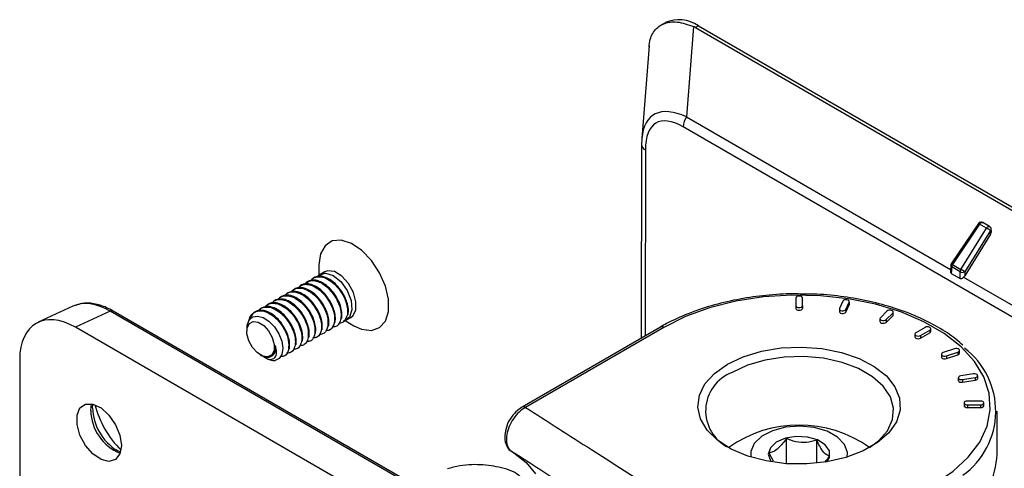
# Model space of a CAD drawing. Units: inches. Extents: x 0 to 233, y 0 to 50.
# Drawn here: x 187 to 190, y 28 to 29 of the extents above; entities that cross this region are included whole.
import ezdxf

# ---------------------------------------------------------------- set-up
doc = ezdxf.new("R2010")
doc.units = ezdxf.units.IN
doc.header["$MEASUREMENT"] = 0

msp = doc.modelspace()

# ---------------------------------------------------------------- linework, layer by layer
at = {"ltscale": 4}
for p, q in [((188.8843, 29.065), (188.8708, 29.0572)), ((188.9685, 29.0536), (188.9471, 28.7844)), ((188.9827, 29.0553), (188.9744, 29.0505)), ((188.9744, 29.0505), (190.8003, 27.9964)), ((188.9827, 29.0553), (190.8086, 28.0012)), ((188.836, 28.9962), (188.8141, 28.7197)), ((188.9471, 28.7844), (189.7347, 28.3297)), ((190.5522, 27.8222), (188.9372, 28.7545)), ((188.8134, 28.7015), (188.812, 28.1248)), ((188.8135, 28.7034), (188.8134, 28.7015)), ((188.8249, 28.6859), (188.8236, 28.1315)), ((189.8179, 28.4665), (189.7371, 28.3464)), ((189.8216, 28.4645), (189.7408, 28.3444)), ((189.8421, 28.4527), (189.8216, 28.4645)), ((189.8515, 28.4576), (189.831, 28.4695)), ((189.7659, 28.3299), (189.8421, 28.4527)), ((189.8536, 28.4454), (189.7773, 28.3226)), ((189.8542, 28.4349), (189.7773, 28.3111)), ((189.8542, 28.4349), (189.8536, 28.4454)), ((189.8568, 28.4439), (189.8564, 28.4497)), ((187.851, 28.3429), (187.851, 28.3136)), ((189.7354, 28.3415), (189.7344, 28.3253)), ((189.7408, 28.3444), (189.7659, 28.3299)), ((187.8673, 28.3227), (187.852, 28.3138)), ((189.7383, 28.3371), (189.7371, 28.318)), ((189.7371, 28.318), (189.7634, 28.3028)), ((189.7634, 28.3226), (189.7383, 28.3371)), ((189.7634, 28.3028), (189.7634, 28.3226)), ((189.7773, 28.3226), (189.7773, 28.3111)), ((189.774, 28.307), (190.5621, 27.852)), ((189.2732, 28.2446), (189.2732, 28.2218)), ((189.2732, 28.2218), (189.2732, 28.2138)), ((189.2929, 28.2218), (189.2929, 28.2446)), ((189.2929, 28.2218), (189.2929, 28.2138)), ((189.4137, 28.2354), (189.4035, 28.2134)), ((189.4225, 28.2105), (189.4327, 28.2324)), ((189.4225, 28.2024), (189.4327, 28.2244)), ((189.4327, 28.2324), (189.4327, 28.2244)), ((189.4327, 28.2244), (189.433, 28.2259)), ((189.433, 28.2259), (189.433, 28.2339)), ((187.1173, 28.2202), (187.0137, 28.1723)), ((187.2287, 28.205), (187.1253, 28.1573)), ((188.75, 27.3268), (187.2287, 28.205)), ((188.7591, 27.3274), (187.2378, 28.2056)), ((187.9383, 28.1956), (187.9359, 28.1942)), ((189.4032, 28.212), (189.4032, 28.2039)), ((189.4225, 28.2105), (189.4225, 28.2024)), ((189.5452, 28.2055), (189.5255, 28.1858)), ((189.5426, 28.1802), (189.5623, 28.1998)), ((189.5623, 28.1998), (189.5623, 28.1918)), ((189.5636, 28.1947), (189.5636, 28.2027)), ((187.8994, 28.1731), (187.8969, 28.1717)), ((187.9189, 28.1844), (187.9164, 28.183)), ((187.9294, 28.1771), (187.9554, 28.1621)), ((187.9336, 28.1791), (187.9461, 28.1863)), ((189.5242, 28.183), (189.5242, 28.175)), ((189.5426, 28.1721), (189.5623, 28.1918)), ((189.5426, 28.1802), (189.5426, 28.1721)), ((188.6569, 27.2731), (187.1253, 28.1573)), ((187.636, 28.1525), (187.636, 28.1456)), ((187.8409, 28.1394), (187.8385, 28.138)), ((187.8604, 28.1506), (187.858, 28.1492)), ((187.8799, 28.1619), (187.8775, 28.1605)), ((188.8696, 28.158), (188.4568, 27.9197)), ((188.8794, 28.157), (188.4667, 27.9188)), ((189.6282, 28.137), (189.6282, 28.1289)), ((189.6589, 28.157), (189.6311, 28.141)), ((189.645, 28.1329), (189.6728, 28.149)), ((189.645, 28.1249), (189.6728, 28.141)), ((189.6728, 28.149), (189.6728, 28.141)), ((189.6757, 28.145), (189.6757, 28.153)), ((187.7825, 28.1056), (187.78, 28.1042)), ((187.8019, 28.1169), (187.7995, 28.1155)), ((187.8214, 28.1281), (187.819, 28.1267)), ((189.645, 28.1329), (189.645, 28.1249)), ((187.763, 28.0944), (187.7605, 28.093)), ((189.708, 28.0769), (189.708, 28.0689)), ((189.747, 28.0932), (189.7129, 28.0819)), ((189.7227, 28.072), (189.7568, 28.0834)), ((189.7227, 28.064), (189.7568, 28.0753)), ((189.7568, 28.0834), (189.7568, 28.0753)), ((189.7617, 28.0803), (189.7617, 28.0883)), ((186.9585, 28.0609), (186.9585, 26.2923)), ((187.677, 28.0745), (187.68, 28.0728)), ((187.6898, 28.0671), (187.6917, 28.066)), ((189.7227, 28.072), (189.7227, 28.064)), ((189.8034, 28.0184), (189.7654, 28.0125)), ((189.7581, 28.007), (189.7581, 27.999)), ((189.7705, 28.0016), (189.8085, 28.0074)), ((189.7705, 28.0016), (189.7705, 27.9935)), ((189.7705, 27.9935), (189.8085, 27.9994)), ((189.8085, 28.0074), (189.8085, 27.9994)), ((189.8158, 28.0049), (189.8158, 28.0129)), ((187.1706, 27.9094), (187.1731, 27.9293)), ((187.1757, 27.917), (187.1765, 27.9283)), ((189.7752, 27.932), (189.7752, 27.924)), ((189.8244, 27.9377), (189.785, 27.9377)), ((189.8343, 27.924), (189.8343, 27.932)), ((189.785, 27.9264), (189.8244, 27.9264)), ((189.785, 27.9264), (189.785, 27.9183)), ((189.785, 27.9183), (189.8244, 27.9183)), ((189.8244, 27.9264), (189.8244, 27.9183)), ((189.8736, 27.7785), (189.8736, 27.9079)), ((189.2452, 27.751), (189.2452, 27.8262)), ((189.3357, 27.7522), (189.3357, 27.8214)), ((189.139, 27.7871), (189.1392, 27.7706)), ((189.1926, 27.7834), (189.2058, 27.759))]:
    msp.add_line(p, q, dxfattribs=at)
at = {"ltscale": 4, "flags": 128}
for points in [[(189.8216, 28.4645), (189.8232, 28.4667), (189.8251, 28.4684), (189.827, 28.4695), (189.8289, 28.4699), (189.8305, 28.4697), (189.831, 28.4695)], [(189.8421, 28.4527), (189.8438, 28.4548), (189.8456, 28.4565), (189.8476, 28.4576), (189.8494, 28.4581), (189.8511, 28.4578), (189.8515, 28.4576)], [(187.9789, 28.3865), (187.9479, 28.4072), (187.9175, 28.4168), (187.8905, 28.4145), (187.8693, 28.4005), (187.8557, 28.376), (187.851, 28.3431), (187.851, 28.3429)], [(187.9554, 28.1621), (187.9784, 28.1517), (188.0074, 28.148), (188.0318, 28.1563), (188.0494, 28.1758), (188.0586, 28.2048), (188.0587, 28.2407), (188.0496, 28.2803), (188.0321, 28.3201), (188.0078, 28.3566), (187.9789, 28.3865)], [(187.9461, 28.1863), (187.952, 28.191), (187.961, 28.2087), (187.9616, 28.2334), (187.9539, 28.2613), (187.939, 28.2882), (187.9192, 28.3099), (187.8975, 28.3232), (187.8772, 28.326), (187.8673, 28.3227)], [(187.8705, 28.3191), (187.8932, 28.3121), (187.9161, 28.2937), (187.9351, 28.2672), (187.947, 28.2372), (187.9496, 28.2089), (187.9425, 28.1874), (187.9269, 28.1763), (187.9231, 28.1756)], [(189.6867, 27.691), (189.7424, 27.7283), (189.7878, 27.77), (189.8219, 27.8152), (189.844, 27.8627), (189.8535, 27.9117), (189.8504, 27.9609), (189.8345, 28.0093), (189.8063, 28.0558), (189.7664, 28.0993), (189.7158, 28.139), (189.6554, 28.1738), (189.5868, 28.2031), (189.5114, 28.2261), (189.4308, 28.2423), (189.347, 28.2515), (189.2617, 28.2533), (189.177, 28.2478), (189.0945, 28.2351), (189.0163, 28.2154), (188.9441, 28.1892), (188.8794, 28.157)], [(189.2929, 28.2446), (189.2922, 28.2467), (189.29, 28.2486), (189.2868, 28.2498), (189.2831, 28.2502), (189.2793, 28.2498), (189.2761, 28.2486), (189.274, 28.2467), (189.2732, 28.2446)], [(189.2732, 28.2218), (189.274, 28.2197), (189.2761, 28.2178), (189.2793, 28.2166), (189.2831, 28.2161), (189.2868, 28.2166), (189.29, 28.2178), (189.2922, 28.2197), (189.2929, 28.2218)], [(189.4327, 28.2324), (189.4329, 28.2346), (189.4317, 28.2367), (189.4292, 28.2384), (189.4257, 28.2394), (189.4219, 28.2395), (189.4183, 28.2388), (189.4154, 28.2374), (189.4137, 28.2354)], [(189.2732, 28.2138), (189.274, 28.2116), (189.2761, 28.2098), (189.2793, 28.2085), (189.2831, 28.2081), (189.2868, 28.2085), (189.29, 28.2098), (189.2922, 28.2116), (189.2929, 28.2138)], [(189.4035, 28.2134), (189.4032, 28.2112), (189.4045, 28.2091), (189.407, 28.2074), (189.4105, 28.2065), (189.4143, 28.2063), (189.4179, 28.207), (189.4208, 28.2085), (189.4225, 28.2105)], [(189.4032, 28.2039), (189.4032, 28.2032), (189.4045, 28.2011), (189.407, 28.1994), (189.4105, 28.1984), (189.4143, 28.1983), (189.4179, 28.199), (189.4208, 28.2005), (189.4225, 28.2024)], [(189.5623, 28.1998), (189.5635, 28.2019), (189.5633, 28.2042), (189.5616, 28.2061), (189.5587, 28.2076), (189.555, 28.2083), (189.5512, 28.2082), (189.5478, 28.2072), (189.5452, 28.2055)], [(189.5623, 28.1918), (189.5635, 28.1939), (189.5636, 28.1947)], [(187.7171, 28.0881), (187.7105, 28.0751), (187.6988, 28.0691), (187.6838, 28.0712), (187.6678, 28.081), (187.6532, 28.097), (187.6422, 28.1169), (187.6365, 28.1374), (187.637, 28.1556), (187.6436, 28.1687), (187.6553, 28.1747), (187.6703, 28.1726), (187.6863, 28.1628), (187.7009, 28.1467), (187.7119, 28.1269), (187.7175, 28.1063), (187.7171, 28.0881)], [(187.6366, 28.1525), (187.637, 28.164), (187.6429, 28.179), (187.6535, 28.1882), (187.6678, 28.1909), (187.6848, 28.1865), (187.7021, 28.1754), (187.7182, 28.1589), (187.7316, 28.1381), (187.7402, 28.1159), (187.7434, 28.0948), (187.7408, 28.0766), (187.7324, 28.064), (187.7207, 28.0587), (187.7207, 28.0587)], [(189.5242, 28.175), (189.5246, 28.1735), (189.5263, 28.1715), (189.5291, 28.17), (189.5328, 28.1693), (189.5366, 28.1695), (189.5401, 28.1705), (189.5426, 28.1721)], [(189.5255, 28.1858), (189.5243, 28.1837), (189.5246, 28.1815), (189.5263, 28.1795), (189.5291, 28.1781), (189.5328, 28.1774), (189.5366, 28.1775), (189.5401, 28.1785), (189.5426, 28.1802)], [(189.6311, 28.141), (189.6289, 28.1391), (189.6282, 28.137), (189.6289, 28.1348), (189.6311, 28.1329), (189.6343, 28.1317), (189.638, 28.1313), (189.6418, 28.1317), (189.645, 28.1329)], [(189.6728, 28.149), (189.675, 28.1508), (189.6757, 28.153), (189.675, 28.1552), (189.6728, 28.157), (189.6696, 28.1583), (189.6659, 28.1587), (189.6621, 28.1583), (189.6589, 28.157)], [(189.6728, 28.141), (189.675, 28.1428), (189.6757, 28.145)], [(189.6282, 28.1289), (189.6289, 28.1267), (189.6311, 28.1249), (189.6343, 28.1237), (189.638, 28.1232), (189.6418, 28.1237), (189.645, 28.1249)], [(189.0694, 28.0473), (189.1168, 28.0697), (189.171, 28.086), (189.2298, 28.0957), (189.2907, 28.0984), (189.3514, 28.0939), (189.4092, 28.0825), (189.4619, 28.0646), (189.5073, 28.0409), (189.5435, 28.0125), (189.569, 27.9804), (189.5828, 27.946), (189.5844, 27.9108), (189.5736, 27.876), (189.5509, 27.8433), (189.5173, 27.8138), (189.474, 27.7888), (189.423, 27.7694), (189.3662, 27.7563), (189.306, 27.7501), (189.2449, 27.751), (189.1854, 27.759), (189.1298, 27.7737), (189.0805, 27.7946), (189.0395, 27.8208), (189.0085, 27.8512), (188.9888, 27.8846), (188.981, 27.9196), (188.9857, 27.9548), (189.0025, 27.9887), (189.0308, 28.02), (189.0694, 28.0473)], [(189.7129, 28.0819), (189.71, 28.0804), (189.7083, 28.0784), (189.708, 28.0762), (189.7093, 28.0741), (189.7118, 28.0724), (189.7153, 28.0714), (189.7191, 28.0713), (189.7227, 28.072)], [(189.7568, 28.0834), (189.7597, 28.0848), (189.7614, 28.0868), (189.7617, 28.089), (189.7604, 28.0911), (189.7579, 28.0928), (189.7544, 28.0938), (189.7506, 28.0939), (189.747, 28.0932)], [(189.493, 27.7989), (189.5197, 27.819), (189.5465, 27.8493), (189.5617, 27.8822), (189.5648, 27.9162), (189.5556, 27.9498), (189.5344, 27.9816), (189.5023, 28.0101), (189.4606, 28.0342), (189.4112, 28.0528), (189.3561, 28.065), (189.2978, 28.0703), (189.2389, 28.0685), (189.182, 28.0597), (189.1294, 28.0442), (189.0836, 28.0228)], [(189.708, 28.0689), (189.708, 28.0682), (189.7093, 28.0661), (189.7118, 28.0644), (189.7153, 28.0634), (189.7191, 28.0633), (189.7227, 28.064)], [(189.8085, 28.0074), (189.812, 28.0084), (189.8145, 28.0101), (189.8157, 28.0122), (189.8155, 28.0144), (189.8138, 28.0164), (189.8109, 28.0179), (189.8073, 28.0186), (189.8034, 28.0184)], [(189.7581, 27.999), (189.7584, 27.9975), (189.7601, 27.9956), (189.763, 27.9941), (189.7667, 27.9934), (189.7705, 27.9935)], [(189.7654, 28.0125), (189.762, 28.0116), (189.7594, 28.0099), (189.7582, 28.0078), (189.7584, 28.0056), (189.7601, 28.0036), (189.763, 28.0021), (189.7667, 28.0014), (189.7705, 28.0016)], [(189.8085, 27.9994), (189.812, 28.0004), (189.8145, 28.0021), (189.8157, 28.0042), (189.8158, 28.0049)], [(187.262, 27.8051), (187.2575, 27.7799), (187.2445, 27.7632), (187.2249, 27.7575), (187.2013, 27.7633), (187.1769, 27.7801), (187.1549, 27.8054), (187.1384, 27.8359), (187.1295, 27.8674), (187.1295, 27.8958), (187.1384, 27.9171), (187.1549, 27.9285), (187.1769, 27.9285), (187.2013, 27.917), (187.2249, 27.8956), (187.2445, 27.8672), (187.2575, 27.8356), (187.262, 27.8051)], [(189.785, 27.9377), (189.7813, 27.9373), (189.7781, 27.9361), (189.776, 27.9342), (189.7752, 27.932), (189.776, 27.9299), (189.7781, 27.928), (189.7813, 27.9268), (189.785, 27.9264)], [(189.8244, 27.9264), (189.8282, 27.9268), (189.8314, 27.928), (189.8335, 27.9299), (189.8343, 27.932), (189.8335, 27.9342), (189.8314, 27.9361), (189.8282, 27.9373), (189.8244, 27.9377)], [(189.7752, 27.924), (189.776, 27.9218), (189.7781, 27.92), (189.7813, 27.9188), (189.785, 27.9183)], [(189.8244, 27.9183), (189.8282, 27.9188), (189.8314, 27.92), (189.8335, 27.9218), (189.8343, 27.924)], [(189.427, 27.7706), (189.4275, 27.7841), (189.4187, 27.8084), (189.3978, 27.8302), (189.3668, 27.8475), (189.3283, 27.8587), (189.2858, 27.8629), (189.243, 27.8596), (189.2038, 27.8492), (189.1716, 27.8326), (189.1494, 27.8113), (189.139, 27.7871), (189.139, 27.7871)], [(189.3658, 27.7563), (189.3734, 27.7696), (189.3734, 27.7891), (189.3613, 27.8072), (189.3385, 27.8217), (189.3083, 27.8304), (189.2747, 27.8322), (189.2422, 27.8269), (189.2152, 27.8151), (189.1974, 27.7986), (189.1912, 27.7794), (189.1974, 27.7602), (189.2003, 27.7563)], [(188.4323, 27.7831), (188.4688, 27.7541), (188.4968, 27.721)]]:
    msp.add_lwpolyline(points, dxfattribs=at)
at = {"ltscale": 16}
for centre, radius, start, end in [((188.925, 28.9748), 0.099, 54.3824, 114.3071), ((188.9958, 28.7516), 0.0587, 146.0282, 177.0824), ((188.8321, 28.7033), 0.0189, 185.505, 247.4506), ((189.8261, 28.461), 0.00984, 60.0027, 146.0579), ((189.8143, 28.4551), 0.0119, 52.4056, 72.5988), ((189.8466, 28.4491), 0.00984, 3.4611, 60.0027), ((189.7974, 28.3702), 0.0938, 53.2558, 61.5469), ((189.8516, 28.4498), 0.00487, 294.2406, 358.69), ((189.7452, 28.3409), 0.00984, 146.0579, 176.5389), ((189.7404, 28.3417), 0.00501, 182.3217, 244.7477), ((189.7326, 28.3332), 0.0139, 53.8714, 71.1331), ((189.753, 28.3362), 0.0148, 146.1033, 176.3848), ((189.7782, 28.3217), 0.0148, 146.1033, 176.3848), ((189.7704, 28.3372), 0.0161, 244.4741, 295.5259), ((189.7212, 28.2474), 0.0938, 53.2558, 61.5469), ((187.2337, 28.1971), 0.00945, 64.717, 122.5168), ((189.7559, 28.0812), 0.0059, 278.8857, 351.1081), ((189.6344, 27.9076), 0.2353, 305.705, 52.9114), ((187.7173, 28.1064), 0.0478, 237.5791, 274.1637), ((189.1263, 27.9086), 0.1219, 110.4857, 244.1536), ((187.311, 27.912), 0.1404, 181.0586, 247.9204), ((187.3319, 27.9227), 0.1564, 182.0805, 237.9141), ((187.4676, 28.001), 0.2944, 194.6141, 225.3805), ((188.461, 27.9113), 0.0094, 52.662, 116.8055), ((189.2831, 27.5051), 0.3611, 54.4495, 125.5505), ((189.6276, 27.7887), 0.2462, 311.0947, 357.6384)]:
    msp.add_arc(centre, radius, start, end, dxfattribs=at)
for centre, major_axis, ratio, start_param, end_param in [((188.8085, 28.794), (0.1709, 0.2534), 0.524973, 0.036675, 0.078266), ((189.0433, 28.4974), (-0.1962, 0.2917), 0.40981, 5.691419, 6.759529), ((189.0155, 28.4819), (-0.1583, 0.2845), 0.3729, 5.726124, 6.870981), ((189.0433, 28.4974), (-0.1962, 0.2917), 0.40981, 0.476343, 0.553091), ((189.8472, 28.4389), (0.0068, 0.0104), 0.645045, 4.75004, 5.569688), ((189.7704, 28.3152), (0.0072, 0.0111), 0.608497, 4.333418, 4.741552), ((187.2283, 28.0113), (-0.1168, 0.2059), 0.576042, 5.503563, 6.23529), ((187.1258, 27.9639), (-0.1184, 0.2051), 0.575802, 5.499237, 7.067295)]:
    msp.add_ellipse(centre, major_axis=major_axis, ratio=ratio, start_param=start_param, end_param=end_param, dxfattribs=at)
at = {"ltscale": 4}
for points, knots in [([(188.836, 28.9921), (188.836, 28.9941), (188.8368, 29.0123), (188.8469, 29.0392), (188.8754, 29.0635), (188.9185, 29.0711), (188.9518, 29.0594), (188.9685, 29.0536)], [0, 0, 0, 0, 0.030667, 0.270229, 0.51164, 0.755839, 1, 1, 1, 1]), ([(187.8468, 28.3084), (187.8483, 28.3102), (187.8541, 28.3172), (187.8635, 28.3183), (187.8705, 28.3191)], [0, 0, 0, 0, 0.252575, 1, 1, 1, 1]), ([(187.855, 28.3116), (187.8552, 28.3118), (187.8589, 28.3165), (187.8648, 28.3178), (187.8705, 28.3191)], [0, 0, 0, 0, 0.046898, 1, 1, 1, 1]), ([(189.7345, 28.3253), (189.7345, 28.3251), (189.7342, 28.3237), (189.7346, 28.3216), (189.7356, 28.3192), (189.7366, 28.3184), (189.7371, 28.318)], [0, 0, 0, 0, 0.0746539, 0.4703691, 0.7437541, 1, 1, 1, 1]), ([(187.7909, 28.275), (187.7951, 28.279), (187.8026, 28.2861), (187.8189, 28.2855), (187.8392, 28.2793), (187.8602, 28.2633), (187.8774, 28.2418), (187.8911, 28.2179), (187.8986, 28.1919), (187.8974, 28.177), (187.8969, 28.1717)], [0, 0, 0, 0, 0.127166, 0.22563, 0.324301, 0.513144, 0.611642, 0.710286, 0.899124, 1, 1, 1, 1]), ([(187.8994, 28.1731), (187.8997, 28.1756), (187.9007, 28.1838), (187.8991, 28.1989), (187.8927, 28.2196), (187.8815, 28.2413), (187.8649, 28.2619), (187.8467, 28.2769), (187.8303, 28.2847), (187.8191, 28.2868), (187.8131, 28.2868), (187.8112, 28.2866), (187.8105, 28.2865), (187.8104, 28.2865), (187.8104, 28.2865), (187.8104, 28.2865), (187.8104, 28.2865), (187.8104, 28.2865), (187.8104, 28.2865), (187.8104, 28.2865), (187.8103, 28.2865), (187.81, 28.2865), (187.8093, 28.2864), (187.8081, 28.2862), (187.8058, 28.2858), (187.8015, 28.2845), (187.7959, 28.282), (187.7927, 28.2781), (187.791, 28.2761)], [0, 0, 0, 0, 0.048977, 0.160722, 0.247779, 0.36936, 0.495611, 0.60639, 0.714052, 0.794334, 0.819736, 0.834631, 0.834927, 0.834999, 0.835035, 0.83504, 0.835044, 0.835052, 0.835082, 0.835143, 0.835632, 0.837583, 0.841462, 0.849133, 0.86412, 0.892679, 0.945321, 1, 1, 1, 1]), ([(187.9189, 28.1844), (187.9193, 28.1889), (187.9202, 28.1985), (187.917, 28.2168), (187.9089, 28.2386), (187.8954, 28.2604), (187.8788, 28.2782), (187.8667, 28.2871), (187.8602, 28.2907), (187.859, 28.2913), (187.8585, 28.2915), (187.8585, 28.2915), (187.8585, 28.2915), (187.8585, 28.2915), (187.8585, 28.2915), (187.8585, 28.2915), (187.8585, 28.2915), (187.8585, 28.2916), (187.8584, 28.2916), (187.8582, 28.2917), (187.8576, 28.292), (187.8545, 28.2935), (187.8467, 28.2966), (187.8362, 28.2985), (187.8227, 28.2972), (187.814, 28.2925), (187.8093, 28.2872), (187.8086, 28.2864)], [0, 0, 0, 0, 0.08472, 0.18118, 0.288245, 0.411953, 0.523241, 0.620496, 0.634836, 0.642165, 0.642396, 0.642512, 0.642526, 0.642529, 0.642532, 0.642537, 0.642578, 0.642667, 0.642874, 0.643402, 0.647023, 0.653061, 0.701341, 0.788108, 0.8504, 0.978153, 1, 1, 1, 1]), ([(187.8105, 28.2865), (187.8151, 28.2906), (187.8231, 28.2977), (187.84, 28.2965), (187.8603, 28.2896), (187.8812, 28.273), (187.8981, 28.2512), (187.9114, 28.2271), (187.9182, 28.202), (187.9169, 28.1876), (187.9164, 28.183)], [0, 0, 0, 0, 0.135619, 0.234473, 0.333162, 0.522394, 0.621276, 0.719931, 0.909171, 1, 1, 1, 1]), ([(187.9383, 28.1956), (187.9388, 28.2008), (187.9398, 28.2118), (187.9357, 28.2305), (187.9271, 28.2522), (187.9136, 28.2734), (187.8962, 28.2913), (187.8772, 28.3044), (187.8614, 28.3094), (187.8494, 28.3093), (187.8402, 28.3073), (187.8322, 28.3033), (187.8285, 28.2975), (187.8276, 28.2961)], [0, 0, 0, 0, 0.095939, 0.202507, 0.285745, 0.422585, 0.530735, 0.62639, 0.766733, 0.811351, 0.86361, 0.964994, 1, 1, 1, 1]), ([(187.8284, 28.2974), (187.8292, 28.2988), (187.833, 28.3056), (187.8466, 28.3085), (187.8659, 28.3069), (187.887, 28.2957), (187.9065, 28.2776), (187.9228, 28.2547), (187.9326, 28.2318), (187.9368, 28.212), (187.9369, 28.2005), (187.936, 28.1949), (187.9359, 28.1942)], [0, 0, 0, 0, 0.032003, 0.156994, 0.286785, 0.413654, 0.538719, 0.668524, 0.795302, 0.888649, 0.985662, 1, 1, 1, 1]), ([(189.7634, 28.3028), (189.7639, 28.3026), (189.7651, 28.3021), (189.7674, 28.3025), (189.7705, 28.304), (189.7727, 28.3059), (189.774, 28.307)], [0, 0, 0, 0, 0.150354, 0.336371, 0.618649, 1, 1, 1, 1]), ([(187.73, 28.2411), (187.7321, 28.2433), (187.7375, 28.2491), (187.7503, 28.2524), (187.7669, 28.2506), (187.7845, 28.2424), (187.8033, 28.2275), (187.8216, 28.2051), (187.8342, 28.1793), (187.8398, 28.1558), (187.8389, 28.144), (187.8385, 28.138)], [0, 0, 0, 0, 0.065349, 0.17128, 0.280416, 0.387929, 0.491831, 0.635853, 0.778806, 0.887152, 1, 1, 1, 1]), ([(187.8409, 28.1394), (187.8414, 28.1444), (187.8423, 28.1548), (187.8385, 28.1736), (187.8312, 28.1923), (187.8222, 28.2078), (187.8116, 28.2218), (187.7986, 28.2351), (187.7855, 28.2443), (187.7765, 28.2485), (187.7715, 28.2504), (187.7612, 28.2534), (187.7471, 28.2534), (187.7359, 28.2473), (187.7317, 28.2424), (187.7306, 28.2412)], [0, 0, 0, 0, 0.0934734, 0.1947404, 0.2916709, 0.3748838, 0.4364756, 0.5291616, 0.6328838, 0.6738964, 0.6927638, 0.7252353, 0.8632525, 0.9671636, 1, 1, 1, 1]), ([(187.8604, 28.1506), (187.8608, 28.1573), (187.8616, 28.1692), (187.8562, 28.1906), (187.8462, 28.213), (187.8313, 28.2334), (187.8148, 28.249), (187.8002, 28.2584), (187.7866, 28.2633), (187.7734, 28.265), (187.7617, 28.2621), (187.753, 28.257), (187.7503, 28.252), (187.7495, 28.2504)], [0, 0, 0, 0, 0.120915, 0.213796, 0.323396, 0.453698, 0.543445, 0.639579, 0.714181, 0.787654, 0.888224, 0.965395, 1, 1, 1, 1]), ([(187.75, 28.2517), (187.7522, 28.2544), (187.7587, 28.2623), (187.7766, 28.2643), (187.7997, 28.257), (187.8228, 28.2392), (187.8423, 28.2145), (187.8542, 28.1888), (187.8593, 28.1662), (187.8584, 28.155), (187.858, 28.1492)], [0, 0, 0, 0, 0.074948, 0.217479, 0.362043, 0.501059, 0.645567, 0.78821, 0.891984, 1, 1, 1, 1]), ([(187.8799, 28.1619), (187.8801, 28.1634), (187.8811, 28.1704), (187.8802, 28.1845), (187.8755, 28.2017), (187.8698, 28.2147), (187.8616, 28.2299), (187.8489, 28.247), (187.8337, 28.2605), (187.823, 28.2674), (187.8101, 28.2738), (187.7953, 28.2767), (187.7793, 28.2733), (187.7726, 28.2666), (187.7689, 28.2628)], [0, 0, 0, 0, 0.028815, 0.136638, 0.23275, 0.289372, 0.332552, 0.467153, 0.569429, 0.617595, 0.661845, 0.801405, 0.887055, 1, 1, 1, 1]), ([(187.7695, 28.263), (187.7721, 28.266), (187.7791, 28.274), (187.7977, 28.2754), (187.8209, 28.2673), (187.8412, 28.2509), (187.8566, 28.2324), (187.8707, 28.2087), (187.8791, 28.1819), (187.8779, 28.1663), (187.8775, 28.1605)], [0, 0, 0, 0, 0.083939, 0.227167, 0.371638, 0.510875, 0.60759, 0.704816, 0.890714, 1, 1, 1, 1]), ([(189.2874, 28.2564), (189.2768, 28.2566), (189.2393, 28.2575), (189.175, 28.2522), (189.0964, 28.2407), (189.0213, 28.2225), (188.951, 28.1985), (188.9014, 28.1759), (188.8757, 28.1615), (188.8696, 28.158)], [0, 0, 0, 0, 0.068782, 0.243816, 0.41891, 0.594129, 0.769539, 0.945197, 1, 1, 1, 1]), ([(189.7715, 28.1037), (189.7648, 28.1098), (189.7435, 28.1295), (189.6981, 28.1584), (189.6367, 28.1897), (189.5681, 28.2154), (189.4944, 28.2355), (189.4168, 28.2491), (189.3472, 28.2564), (189.3038, 28.2564), (189.2874, 28.2564)], [0, 0, 0, 0, 0.064372, 0.205845, 0.347653, 0.489444, 0.631121, 0.772679, 0.914151, 1, 1, 1, 1]), ([(187.2378, 28.2056), (187.2311, 28.2092), (187.2118, 28.2196), (187.1798, 28.2288), (187.1482, 28.2309), (187.1317, 28.2244), (187.126, 28.2221)], [0, 0, 0, 0, 0.172703, 0.50097, 0.827505, 1, 1, 1, 1]), ([(187.8019, 28.1169), (187.8022, 28.1193), (187.8033, 28.1273), (187.8016, 28.1434), (187.795, 28.1642), (187.7835, 28.1856), (187.7683, 28.2047), (187.7508, 28.2195), (187.7321, 28.2292), (187.7144, 28.2316), (187.6994, 28.2273), (187.6933, 28.2201), (187.6903, 28.2165)], [0, 0, 0, 0, 0.045705, 0.151551, 0.25855, 0.353133, 0.475809, 0.577925, 0.676942, 0.806736, 0.902503, 1, 1, 1, 1]), ([(187.6908, 28.2177), (187.6924, 28.2198), (187.6974, 28.2264), (187.711, 28.2301), (187.7297, 28.2279), (187.7496, 28.2175), (187.7682, 28.2008), (187.7842, 28.1795), (187.7953, 28.1561), (187.8009, 28.1335), (187.8, 28.1214), (187.7995, 28.1155)], [0, 0, 0, 0, 0.055265, 0.173148, 0.295137, 0.414478, 0.531557, 0.653358, 0.773501, 0.890078, 1, 1, 1, 1]), ([(187.709, 28.229), (187.7125, 28.2322), (187.7195, 28.2388), (187.7346, 28.2414), (187.7517, 28.238), (187.7692, 28.2284), (187.7858, 28.2139), (187.8005, 28.1955), (187.8116, 28.175), (187.8199, 28.1503), (187.8193, 28.1356), (187.819, 28.1267)], [0, 0, 0, 0, 0.101686, 0.207431, 0.315227, 0.420296, 0.52338, 0.630657, 0.737777, 0.840657, 1, 1, 1, 1]), ([(187.8214, 28.1281), (187.8218, 28.1316), (187.8228, 28.1408), (187.8207, 28.155), (187.8171, 28.167), (187.8147, 28.1731), (187.8135, 28.1761), (187.8129, 28.1773), (187.8128, 28.1776), (187.8127, 28.1777), (187.8127, 28.1778), (187.8127, 28.1778), (187.8127, 28.1778), (187.8127, 28.1778), (187.8127, 28.1778), (187.8127, 28.1778), (187.8127, 28.1778), (187.8127, 28.1779), (187.8125, 28.1782), (187.8122, 28.1788), (187.8113, 28.1808), (187.8082, 28.187), (187.7998, 28.2013), (187.7841, 28.22), (187.7656, 28.2337), (187.7471, 28.2416), (187.7307, 28.2425), (187.7182, 28.2379), (187.7138, 28.2323), (187.7124, 28.2305)], [0, 0, 0, 0, 0.067234, 0.175815, 0.226374, 0.254167, 0.268717, 0.272422, 0.273353, 0.273819, 0.273936, 0.273965, 0.273979, 0.273987, 0.273989, 0.273992, 0.274004, 0.274119, 0.274976, 0.278599, 0.284765, 0.304725, 0.375058, 0.512036, 0.633996, 0.715462, 0.850066, 0.952336, 1, 1, 1, 1]), ([(187.6423, 28.1789), (187.6441, 28.1838), (187.6478, 28.1935), (187.6598, 28.2046), (187.6794, 28.2088), (187.7059, 28.1991), (187.7314, 28.177), (187.7507, 28.1482), (187.7616, 28.1174), (187.7609, 28.1012), (187.7605, 28.093)], [0, 0, 0, 0, 0.0880154, 0.1728386, 0.3137119, 0.4565355, 0.5949886, 0.73874, 0.8675684, 1, 1, 1, 1]), ([(187.763, 28.0944), (187.7634, 28.0999), (187.7643, 28.111), (187.7598, 28.1316), (187.7497, 28.1551), (187.7351, 28.1758), (187.719, 28.1913), (187.702, 28.203), (187.6833, 28.2091), (187.6662, 28.2072), (187.6563, 28.2009), (187.6506, 28.1938), (187.6471, 28.1878), (187.6456, 28.1829), (187.6447, 28.1803)], [0, 0, 0, 0, 0.091538, 0.184701, 0.284327, 0.407936, 0.484292, 0.565042, 0.687264, 0.784313, 0.877506, 0.916091, 0.954874, 1, 1, 1, 1]), ([(187.7825, 28.1056), (187.7826, 28.1065), (187.7836, 28.113), (187.7831, 28.1268), (187.7776, 28.1476), (187.7672, 28.1695), (187.7526, 28.1893), (187.7351, 28.2056), (187.717, 28.2163), (187.6987, 28.2204), (187.6824, 28.2177), (187.675, 28.2102), (187.6712, 28.2064)], [0, 0, 0, 0, 0.016578, 0.127809, 0.230106, 0.331795, 0.456791, 0.552719, 0.665324, 0.778562, 0.887639, 1, 1, 1, 1]), ([(187.6721, 28.2067), (187.673, 28.2083), (187.6767, 28.2151), (187.6896, 28.2183), (187.7078, 28.2174), (187.7277, 28.2079), (187.7466, 28.1919), (187.763, 28.171), (187.7749, 28.1476), (187.781, 28.1244), (187.7811, 28.1106), (187.78, 28.1044), (187.78, 28.1042)], [0, 0, 0, 0, 0.036371, 0.154198, 0.276693, 0.397343, 0.51461, 0.636793, 0.758138, 0.875151, 0.996875, 1, 1, 1, 1]), ([(187.9359, 28.1942), (187.9331, 28.1867), (187.9288, 28.1752), (187.9182, 28.1698), (187.913, 28.1701), (187.9118, 28.1702)], [0, 0, 0, 0, 0.593036, 0.906711, 1, 1, 1, 1]), ([(187.8969, 28.1717), (187.8957, 28.1675), (187.8922, 28.1548), (187.882, 28.1465), (187.8727, 28.1475), (187.8716, 28.1477)], [0, 0, 0, 0, 0.309641, 0.917022, 1, 1, 1, 1]), ([(187.9164, 28.183), (187.9151, 28.1783), (187.9113, 28.1653), (187.9009, 28.1574), (187.8921, 28.1586), (187.8916, 28.1587)], [0, 0, 0, 0, 0.346216, 0.960359, 1, 1, 1, 1]), ([(187.8385, 28.138), (187.8378, 28.135), (187.8354, 28.1255), (187.8276, 28.1153), (187.8179, 28.1149), (187.814, 28.1147)], [0, 0, 0, 0, 0.216442, 0.689582, 1, 1, 1, 1]), ([(187.858, 28.1492), (187.8571, 28.1458), (187.8546, 28.1359), (187.8464, 28.1261), (187.8368, 28.1261), (187.8333, 28.1261)], [0, 0, 0, 0, 0.249121, 0.717697, 1, 1, 1, 1]), ([(187.8775, 28.1605), (187.8764, 28.1566), (187.8731, 28.1443), (187.8633, 28.1356), (187.8538, 28.1364), (187.8523, 28.1365)], [0, 0, 0, 0, 0.278247, 0.88929, 1, 1, 1, 1]), ([(188.8794, 28.157), (188.8776, 28.1579), (188.8739, 28.1596), (188.871, 28.1585), (188.8696, 28.158)], [0, 0, 0, 0, 0.5000511, 1, 1, 1, 1]), ([(187.7995, 28.1155), (187.7976, 28.1096), (187.7941, 28.0986), (187.7843, 28.0913), (187.7771, 28.0918), (187.7751, 28.0919)], [0, 0, 0, 0, 0.447047, 0.840234, 1, 1, 1, 1]), ([(187.819, 28.1267), (187.8184, 28.1242), (187.8167, 28.1165), (187.8103, 28.1076), (187.8019, 28.1022), (187.7957, 28.1028), (187.7941, 28.1029)], [0, 0, 0, 0, 0.178235, 0.531188, 0.875395, 1, 1, 1, 1]), ([(187.686, 28.0703), (187.6887, 28.0683), (187.6966, 28.0625), (187.7083, 28.0607), (187.7193, 28.0649), (187.7251, 28.0765), (187.7246, 28.0903), (187.7218, 28.0994), (187.7208, 28.1026)], [0, 0, 0, 0, 0.1067454, 0.311629, 0.5164876, 0.7220678, 0.9032096, 1, 1, 1, 1]), ([(187.7208, 28.1026), (187.7211, 28.0998), (187.7219, 28.0914), (187.7197, 28.0796), (187.7141, 28.0748), (187.7114, 28.0724)], [0, 0, 0, 0, 0.197518, 0.610134, 1, 1, 1, 1]), ([(187.7208, 28.1026), (187.7209, 28.1006), (187.7212, 28.0931), (187.7191, 28.0815), (187.7139, 28.0756), (187.7114, 28.0727)], [0, 0, 0, 0, 0.149556, 0.586849, 1, 1, 1, 1]), ([(187.7605, 28.093), (187.7603, 28.0919), (187.7586, 28.0831), (187.7521, 28.0713), (187.7409, 28.0703), (187.7363, 28.07)], [0, 0, 0, 0, 0.079158, 0.62365, 1, 1, 1, 1]), ([(187.78, 28.1042), (187.7784, 28.0989), (187.7752, 28.0883), (187.7654, 28.0803), (187.7573, 28.0806), (187.7542, 28.0806)], [0, 0, 0, 0, 0.3894082, 0.7634434, 1, 1, 1, 1]), ([(187.7114, 28.0727), (187.7084, 28.0706), (187.7022, 28.0664), (187.6909, 28.0671), (187.6832, 28.0715), (187.6802, 28.0733)], [0, 0, 0, 0, 0.376287, 0.755008, 1, 1, 1, 1]), ([(188.4667, 27.9188), (188.4603, 27.9145), (188.4476, 27.9059), (188.4307, 27.8853), (188.4179, 27.8617), (188.4106, 27.8372), (188.4096, 27.8148), (188.4147, 27.7965), (188.4226, 27.7899), (188.4265, 27.7867)], [0, 0, 0, 0, 0.143801, 0.28762, 0.431385, 0.575008, 0.718489, 0.861889, 1, 1, 1, 1]), ([(188.4569, 27.9193), (188.4505, 27.9151), (188.437, 27.9064), (188.427, 27.8916), (188.4217, 27.8838)], [0, 0, 0, 0, 0.475632, 1, 1, 1, 1]), ([(188.4667, 27.9188), (188.5325, 27.8768), (188.6561, 27.7981), (188.7794, 27.7193), (188.837, 27.6826)], [0, 0, 0, 0, 0.533388, 1, 1, 1, 1]), ([(188.4217, 27.8838), (188.4214, 27.8834), (188.4151, 27.8753), (188.408, 27.8552), (188.4036, 27.8285), (188.4085, 27.8064), (188.4173, 27.792), (188.4251, 27.7884), (188.4272, 27.7874)], [0, 0, 0, 0, 0.013538, 0.260086, 0.51333, 0.738628, 0.928417, 1, 1, 1, 1]), ([(189.2452, 27.8262), (189.2376, 27.8157), (189.2247, 27.7977), (189.206, 27.7858), (189.1967, 27.7842), (189.1926, 27.7834)], [0, 0, 0, 0, 0.439122, 0.751371, 1, 1, 1, 1]), ([(189.3357, 27.8214), (189.3305, 27.8197), (189.316, 27.8149), (189.2892, 27.8121), (189.2635, 27.8182), (189.2495, 27.8243), (189.2452, 27.8262)], [0, 0, 0, 0, 0.181554, 0.508036, 0.847326, 1, 1, 1, 1]), ([(189.3736, 27.7737), (189.3682, 27.7761), (189.3589, 27.7802), (189.3454, 27.8006), (189.3387, 27.815), (189.3357, 27.8214)], [0, 0, 0, 0, 0.439122, 0.751371, 1, 1, 1, 1]), ([(187.2582, 27.7857), (187.2579, 27.7858), (187.2545, 27.7866), (187.2502, 27.7898), (187.2463, 27.7927)], [0, 0, 0, 0, 0.088942, 1, 1, 1, 1]), ([(188.7283, 27.5943), (188.6933, 27.6167), (188.5927, 27.6808), (188.4921, 27.7449), (188.4265, 27.7867)], [0, 0, 0, 0, 0.3481113, 1, 1, 1, 1]), ([(189.3598, 27.7551), (189.3602, 27.7555), (189.3651, 27.7602), (189.3695, 27.7672), (189.3736, 27.7737)], [0, 0, 0, 0, 0.079698, 1, 1, 1, 1]), ([(188.4506, 27.7136), (188.4491, 27.7148), (188.4313, 27.7287), (188.389, 27.7419), (188.3243, 27.7505), (188.2714, 27.7458), (188.2405, 27.7371), (188.2343, 27.7353)], [0, 0, 0, 0, 0.027307, 0.329075, 0.622705, 0.92483, 1, 1, 1, 1])]:
    msp.add_open_spline(points, degree=3, knots=knots, dxfattribs=at)

doc.saveas('drawing.dxf')
